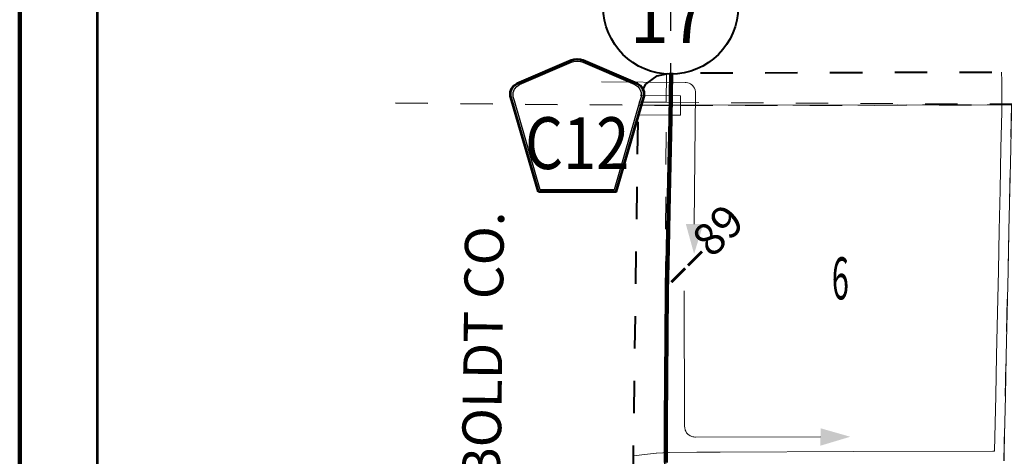
# Model space of a CAD drawing. Extents: x -32.9 to 11.1, y 33.3 to 67.3.
# Drawn here: x -25.9 to -22.9, y 61.6 to 63 of the extents above; entities that cross this region are included whole.
import ezdxf
from ezdxf.enums import TextEntityAlignment as Align

# ---------------------------------------------------------------- set-up
doc = ezdxf.new("R2010")
doc.units = ezdxf.units.MI
doc.header["$MEASUREMENT"] = 0
for name, pattern in [('DGN Style 1', [0.03005, 5e-05, -0.03]), ('DGN Style 2', [0.05, 0.03, -0.02]), ('DGN Style 7', [0.1, 0.045, -0.02, 0.015, -0.02])]:
    doc.linetypes.add(name, pattern=pattern)
for name, color, linetype, lineweight in [('tdCoClipBndry', 7, 'Continuous', 0), ('tdCoCoBndryPart', 1, 'DGN Style 7', 30), ('tdCoCoBndryTxt', 1, 'Continuous', 0), ('tdCoDirctArrow', 7, 'Continuous', 0), ('tdCoFrame', 7, 'Continuous', 0), ('tdCoPriCL', 7, 'Continuous', 0), ('tdCoPriNonDiv', 1, 'Continuous', 211), ('tdCoPriNonDivCL', 9, 'Continuous', 0), ('tdCoSecRteBand', 7, 'Continuous', 30), ('tdCoSecRteCL', 7, 'Continuous', 0), ('tdCoSectLine', 7, 'DGN Style 1', 13), ('tdCoSectLinePart', 7, 'DGN Style 1', 13), ('tdCoSectNmbr', 7, 'Continuous', 0), ('tdCoShieldCoRteHrd', 52, 'Continuous', 0), ('tdCoShieldStRte', 52, 'Continuous', 0), ('tdCoSurfAsphalt', 2, 'Continuous', 0), ('tdCoSurfGravel', 1, 'Continuous', 0), ('tdCoTwpBndryShd', 7, 'Continuous', 0), ('tdPICoBndry', 30, 'Continuous', 100), ('tdStHwyPriRefPost1', 7, 'Continuous', 0)]:
    doc.layers.add(name, color=color, linetype=linetype, lineweight=lineweight)
doc.styles.add('Style-Century Gothic', font='GOTHIC.TTF')
doc.styles.add('Style-Trebuchet MS', font='trebucbd.ttf')
doc.styles.add('Style-Tw Cen MT I 0.10000', font='TCM_____.TTF', dxfattribs={"oblique": 5.729578})
doc.styles.add('Style-Verdana', font='verdana.ttf')

# ---------------------------------------------------------------- blocks, each defined once
blk = doc.blocks.new('ARROW3')
at = {"layer": 'tdCoDirctArrow', "color": 7, "linetype": 'Continuous', "lineweight": 0, "extrusion": (0, 0, -1)}
blk.add_solid([(-0.0001, 0.0282), (-0.0925, 0.0008), (-0.0006, -0.0257)], dxfattribs=at)
blk = doc.blocks.new('ARROW5')
at = {"layer": 'tdCoDirctArrow', "color": 7, "linetype": 'Continuous', "lineweight": 0, "extrusion": (0, 0, -1), "flags": 128}
blk.add_lwpolyline([(0.0296, -0.4543), (0.0296, -0.0349), (0.0294, -0.0313), (0.0291, -0.0291), (0.0284, -0.0262), (0.0275, -0.0234), (0.0263, -0.0208), (0.025, -0.0182), (0.0234, -0.0157), (0.0215, -0.0135), (0.0195, -0.0113), (0.0173, -0.0094), (0.015, -0.0077), (0.0125, -0.0062), (0.0099, -0.0049), (0.0072, -0.0038), (0.0044, -0.003), (0.0015, -0.0024), (-0.0014, -0.0021), (-0.0043, -0.0021), (-0.3902, -0.0015)], dxfattribs=at)
at = {"layer": 'tdCoDirctArrow', "color": 7, "linetype": 'Continuous', "lineweight": 0, "extrusion": (0, 0, -1)}
blk.add_solid([(-0.3899, 0.0263), (-0.4823, -0.001), (-0.3904, -0.0276)], dxfattribs=at)
blk = doc.blocks.new('Shield_Iowa_Route_6')
at = {"layer": 'tdCoShieldStRte', "color": 7, "linetype": 'Continuous', "lineweight": 40}
blk.add_circle((0.0004, -0.002), 0.2085, dxfattribs=at)
at = {"layer": 'tdCoShieldStRte', "color": 7, "linetype": 'Continuous', "lineweight": 0, "insert": (-0.0051, -0.0293), "char_height": 0.17, "attachment_point": 5, "line_spacing_factor": 0.6, "style": 'Style-Trebuchet MS'}
blk.add_mtext('\\H1x;\\W0.941176;\\T1.096;17', dxfattribs=at)
blk = doc.blocks.new('Shield_County_Route')
at = {"layer": 'tdCoShieldCoRteHrd', "color": 7, "linetype": 'Continuous', "lineweight": 53, "flags": 128}
blk.add_lwpolyline([(-0.1156, -0.1333), (-0.1975, 0.1496), (-0.2014, 0.1627), (-0.2021, 0.1686), (-0.2021, 0.1764), (-0.1979, 0.1867), (-0.1906, 0.1952), (-0.181, 0.2019), (-0.0138, 0.2742), (-0.0062, 0.2759), (0.0042, 0.2768), (0.0146, 0.2759), (0.0221, 0.2742), (0.1894, 0.2019), (0.199, 0.1952), (0.2063, 0.1867), (0.2105, 0.1764), (0.2105, 0.1686), (0.2098, 0.1627), (0.2059, 0.1496), (0.124, -0.1333), (-0.1156, -0.1333)], close=True, dxfattribs=at)
at = {"layer": 'tdCoShieldCoRteHrd', "color": 7, "linetype": 'Continuous', "lineweight": 30, "flags": 128}
blk.add_lwpolyline([(-0.1097, -0.127), (-0.1894, 0.1483), (-0.1932, 0.1609), (-0.1939, 0.1665), (-0.1939, 0.1741), (-0.1898, 0.184), (-0.1828, 0.1921), (-0.1736, 0.1985), (-0.013, 0.268), (-0.0058, 0.2695), (0.0042, 0.2704), (0.0142, 0.2695), (0.0214, 0.268), (0.182, 0.1985), (0.1912, 0.1921), (0.1982, 0.184), (0.2022, 0.1741), (0.2022, 0.1665), (0.2015, 0.1609), (0.1978, 0.1483), (0.1181, -0.127), (-0.1097, -0.127)], close=True, dxfattribs=at)
at = {"layer": 'tdCoShieldCoRteHrd', "color": 7, "linetype": 'Continuous', "lineweight": 0, "insert": (0.0042, -0.0624), "char_height": 0.16, "attachment_point": 8, "line_spacing_factor": 0.6, "style": 'Style-Trebuchet MS'}
blk.add_mtext('\\H1x;\\W0.84375;\\T1.010;C12', dxfattribs=at)
blk = doc.blocks.new('uc99')
at = {"layer": 'tdCoClipBndry', "color": 1, "linetype": 'DGN Style 2', "lineweight": 40, "flags": 128}
blk.add_lwpolyline([(-16.9816, 38.4046), (-20.0213, 38.4398), (-23.0125, 38.4579), (-24.0508, 38.4731), (-24.0927, 38.483), (-24.1208, 38.5031), (-24.1435, 38.5397), (-24.1493, 38.5738), (-24.1345, 40.5738), (-24.1368, 41.5676), (-24.0976, 46.5493), (-24.0747, 51.5474), (-24.0718, 53.5507), (-24.0204, 61.5976), (-24.0053, 62.7013), (-23.9989, 62.7351), (-23.9815, 62.7647), (-23.9474, 62.7906), (-23.9056, 62.7999), (-21.8587, 62.8054), (-17.8737, 62.8297), (-15.8726, 62.8317), (-14.8724, 62.8203), (-12.8755, 62.8105), (-11.8785, 62.7674), (-11.4013, 62.8044), (-7.9097, 62.7875), (-4.9439, 62.7929), (-3.9413, 62.8004), (-2.9378, 62.7991), (0.0706, 62.7859), (0.0964, 62.7824), (0.1278, 62.7676), (0.1522, 62.7431), (0.1668, 62.7117), (0.1702, 62.6859), (0.1668, 53.462), (0.1573, 49.4831), (0.1418, 46.4868), (0.1413, 44.4929), (0.1171, 41.4829), (0.1258, 39.4785), (0.1251, 38.476), (0.1157, 38.4337), (0.1016, 38.4117), (0.0824, 38.3941), (0.0592, 38.3821), (0.025, 38.3761), (-1.9733, 38.378), (-2.9705, 38.3841), (-5.9926, 38.3734), (-6.9911, 38.3836), (-14.9823, 38.394), (-16.9816, 38.4046)], close=True, dxfattribs=at)
at = {"layer": 'tdCoCoBndryPart', "color": 1, "linetype": 'DGN Style 7', "lineweight": 30, "flags": 128}
for points in [[(-23.9052, 62.7299), (-23.9026, 63.5499)], [(-24.7552, 62.707), (-23.9053, 62.6999)], [(-23.8753, 62.7), (-22.882, 62.7013)], [(-23.92, 61.6269), (-23.9057, 62.6699)]]:
    blk.add_lwpolyline(points, dxfattribs=at)
at = {"layer": 'tdCoDirctArrow', "color": 7, "linetype": 'Continuous', "lineweight": 0, "flags": 128}
blk.add_lwpolyline([(-24.1187, 62.7727), (-23.8605, 62.7707), (-23.8569, 62.7704), (-23.8524, 62.7696), (-23.848, 62.7683), (-23.8434, 62.7658), (-23.8397, 62.7632), (-23.8369, 62.7601), (-23.8343, 62.7573), (-23.8317, 62.7531), (-23.8292, 62.7479), (-23.8283, 62.7416), (-23.8326, 62.3332)], dxfattribs=at)
at = {"layer": 'tdCoFrame', "color": 7, "linetype": 'Continuous', "lineweight": 211, "flags": 128}
blk.add_lwpolyline([(-25.917, 66.2533), (10.083, 66.2533), (10.083, 34.2533), (-25.917, 34.2533), (-25.917, 66.2533)], close=True, dxfattribs=at)
at = {"layer": 'tdCoFrame', "color": 7, "linetype": 'Continuous', "lineweight": 53, "flags": 128}
blk.add_lwpolyline([(-25.677, 66.0133), (9.843, 66.0133), (9.843, 34.4933), (-25.677, 34.4933), (-25.677, 66.0133)], close=True, dxfattribs=at)
at = {"layer": 'tdCoPriCL', "color": 7, "linetype": 'Continuous', "lineweight": 0, "flags": 128}
blk.add_lwpolyline([(-23.9035, 62.7999), (-23.906, 62.6583), (-23.9092, 62.5168), (-23.9124, 62.3723), (-23.9139, 62.2571), (-23.9166, 62.1242), (-23.9176, 61.9863), (-23.9186, 61.8606), (-23.9198, 61.7155), (-23.9204, 61.5969)], dxfattribs=at)
at = {"layer": 'tdCoPriNonDiv', "color": 1, "linetype": 'Continuous', "lineweight": 211, "flags": 128}
blk.add_lwpolyline([(-23.9035, 62.7999), (-23.906, 62.6583), (-23.9092, 62.5168), (-23.9124, 62.3723), (-23.9139, 62.2571), (-23.9166, 62.1242), (-23.9176, 61.9863), (-23.9186, 61.8606), (-23.9198, 61.7155), (-23.9204, 61.5969)], dxfattribs=at)
at = {"layer": 'tdCoPriNonDivCL', "color": 16, "linetype": 'Continuous', "lineweight": 0, "flags": 128}
for points in [[(-23.9053, 62.6999), (-23.9053, 62.7054), (-23.9037, 62.7756), (-23.9035, 62.7999)], [(-23.9053, 62.6999), (-23.9053, 62.7054), (-23.9037, 62.7756), (-23.9035, 62.7999)], [(-23.9053, 62.6999), (-23.906, 62.6583), (-23.9092, 62.5168), (-23.9124, 62.3723), (-23.9139, 62.2571), (-23.9166, 62.1242), (-23.9176, 61.9863), (-23.9186, 61.8606), (-23.9198, 61.7155), (-23.9204, 61.5969)], [(-23.9053, 62.6999), (-23.906, 62.6583), (-23.9092, 62.5168), (-23.9124, 62.3723), (-23.9139, 62.2571), (-23.9166, 62.1242), (-23.9176, 61.9863), (-23.9186, 61.8606), (-23.9198, 61.7155), (-23.9204, 61.5969)]]:
    blk.add_lwpolyline(points, dxfattribs=at)
at = {"layer": 'tdCoSecRteBand', "color": 7, "linetype": 'Continuous', "lineweight": 0, "flags": 128}
for points in [[(-24.0201, 61.6173), (-23.9948, 61.62), (-23.9503, 61.625), (-23.9491, 61.6251), (-23.929, 61.6265), (-23.9289, 61.6265), (-23.9284, 61.6266), (-23.9109, 61.6274), (-23.9096, 61.6275), (-23.8239, 61.628), (-23.7524, 61.6286), (-23.7523, 61.6286), (-23.3387, 61.6301), (-22.9099, 61.6318), (-22.9098, 61.6318), (-22.9051, 61.6318), (-22.9046, 61.6318), (-22.9045, 61.6323), (-22.9045, 61.6323), (-22.9007, 61.8022), (-22.898, 61.9269), (-22.8953, 62.0598), (-22.8953, 62.0599), (-22.8923, 62.1885), (-22.8901, 62.3142), (-22.8901, 62.3145), (-22.8869, 62.4374), (-22.8844, 62.5683), (-22.8844, 62.5684), (-22.8817, 62.679), (-22.8817, 62.7012), (-22.8819, 62.7311), (-22.8819, 62.7311), (-22.8821, 62.7751), (-22.8824, 62.8026)], [(-23.9997, 62.7308), (-23.9047, 62.7299), (-23.8747, 62.7296), (-23.8752, 62.6696), (-23.9052, 62.6699), (-24.0057, 62.6708)]]:
    blk.add_lwpolyline(points, dxfattribs=at)
at = {"layer": 'tdCoSecRteCL', "color": 7, "linetype": 'Continuous', "lineweight": 13, "flags": 128}
for points in [[(-24.0053, 62.7008), (-23.905, 62.6999)], [(-22.875, 61.6019), (-22.8746, 61.6264), (-22.8734, 61.6811), (-22.8707, 61.8015), (-22.868, 61.9263), (-22.8653, 62.0592), (-22.8623, 62.1879), (-22.8601, 62.3137), (-22.8569, 62.4367), (-22.8544, 62.5677), (-22.8517, 62.6787), (-22.8517, 62.7013)]]:
    blk.add_lwpolyline(points, dxfattribs=at)
at = {"layer": 'tdCoSectLine', "color": 7, "linetype": 'DGN Style 1', "lineweight": 0, "flags": 128}
for points in [[(-23.905, 62.7999), (-23.9053, 62.6999)], [(-24.0053, 62.7008), (-23.9053, 62.6999)], [(-23.9053, 62.6999), (-23.9204, 61.5969)], [(-23.9053, 62.6999), (-22.852, 62.7013)], [(-22.852, 62.7013), (-22.8755, 61.602)]]:
    blk.add_lwpolyline(points, dxfattribs=at)
at = {"layer": 'tdCoSectLinePart', "color": 7, "linetype": 'DGN Style 1', "lineweight": 0, "flags": 128}
for points in [[(-23.905, 62.7999), (-23.9052, 62.7299)], [(-23.905, 62.7999), (-23.9052, 62.7299)], [(-23.8753, 62.7), (-22.882, 62.7013)], [(-23.8753, 62.7), (-22.882, 62.7013)], [(-23.9057, 62.6699), (-23.92, 61.6269)], [(-23.9057, 62.6699), (-23.92, 61.6269)]]:
    blk.add_lwpolyline(points, dxfattribs=at)
at = {"layer": 'tdCoSurfAsphalt', "color": 2, "linetype": 'Continuous', "lineweight": 0, "flags": 128}
blk.add_lwpolyline([(-24.0053, 62.7008), (-23.905, 62.6999)], dxfattribs=at)
at = {"layer": 'tdCoSurfGravel', "color": 1, "linetype": 'Continuous', "lineweight": 0, "flags": 128}
blk.add_lwpolyline([(-22.875, 61.6019), (-22.8746, 61.6264), (-22.8734, 61.6811), (-22.8707, 61.8015), (-22.868, 61.9263), (-22.8653, 62.0592), (-22.8623, 62.1879), (-22.8601, 62.3137), (-22.8569, 62.4367), (-22.8544, 62.5677), (-22.8517, 62.6787), (-22.8517, 62.7013)], dxfattribs=at)
at = {"layer": 'tdCoTwpBndryShd', "color": 7, "linetype": 'Continuous', "lineweight": 0, "flags": 128}
blk.add_lwpolyline([(-21.8583, 62.7054), (-22.852, 62.7013), (-23.9053, 62.6999), (-23.9204, 61.5969), (-23.9269, 60.6033), (-23.9321, 59.6112), (-23.9403, 58.6129), (-23.945, 57.6183), (-23.9503, 56.6231), (-23.9567, 55.5448)], dxfattribs=at)
at = {"layer": 'tdCoDirctArrow', "color": 7, "linetype": 'Continuous', "lineweight": 0, "xscale": 1.000001826245518, "yscale": 1.000001826245518, "zscale": 1.000001826245518, "rotation": 269.3844708005195}
blk.add_blockref('ARROW3', (-23.8326, 62.3332), dxfattribs=at)
at = {"layer": 'tdCoDirctArrow', "color": 7, "linetype": 'Continuous', "lineweight": 0, "extrusion": (0, 0, -1), "xscale": 0.9999994688690942, "yscale": 0.9999994688690942, "zscale": 0.9999994688690942, "rotation": 179.7598749236116}
blk.add_blockref('ARROW5', (23.8323, 61.673), dxfattribs=at)
at = {"layer": 'tdCoShieldCoRteHrd', "color": 7, "linetype": 'Continuous', "lineweight": 53}
blk.add_blockref('Shield_County_Route', (-24.1983, 62.5654), dxfattribs=at)
at = {"layer": 'tdCoShieldStRte', "color": 7, "linetype": 'Continuous', "lineweight": 40}
blk.add_blockref('Shield_Iowa_Route_6', (-23.9055, 63.0066), dxfattribs=at)
at = {"layer": 'tdCoCoBndryTxt', "color": 1, "linetype": 'Continuous', "lineweight": 0, "insert": (-24.4279, 61.7682), "char_height": 0.12, "attachment_point": 8, "rotation": 89.2169, "line_spacing_factor": 0.6, "style": 'Style-Tw Cen MT I 0.10000'}
blk.add_mtext('\\T1.068;HUMBOLDT CO.', dxfattribs=at)
at = {"layer": 'tdCoSectNmbr', "color": 7, "linetype": 'Continuous', "lineweight": 0, "style": 'Style-Century Gothic', "width": 0.538462}
blk.add_text('6', height=0.13, rotation=359.9816, dxfattribs=at).set_placement((-23.3809, 62.1003), align=Align.CENTER)
at = {"layer": 'tdStHwyPriRefPost1', "color": 1, "linetype": 'Continuous', "lineweight": 0, "style": 'Style-Verdana'}
blk.add_text('‒‒89', height=0.1, rotation=45, dxfattribs=at).set_placement((-23.9159, 62.1574), align=Align.MIDDLE_LEFT)
blk = doc.blocks.new('ARROW3_7')
at = {"layer": 'tdCoDirctArrow', "color": 7, "linetype": 'Continuous', "lineweight": 0, "extrusion": (0, 0, -1)}
blk.add_solid([(-0.0001, 0.0282), (-0.0925, 0.0008), (-0.0006, -0.0257)], dxfattribs=at)
blk = doc.blocks.new('ARROW5_6')
at = {"layer": 'tdCoDirctArrow', "color": 7, "linetype": 'Continuous', "lineweight": 0, "extrusion": (0, 0, -1), "flags": 128}
blk.add_lwpolyline([(0.0296, -0.4543), (0.0296, -0.0349), (0.0294, -0.0313), (0.0291, -0.0291), (0.0284, -0.0262), (0.0275, -0.0234), (0.0263, -0.0208), (0.025, -0.0182), (0.0234, -0.0157), (0.0215, -0.0135), (0.0195, -0.0113), (0.0173, -0.0094), (0.015, -0.0077), (0.0125, -0.0062), (0.0099, -0.0049), (0.0072, -0.0038), (0.0044, -0.003), (0.0015, -0.0024), (-0.0014, -0.0021), (-0.0043, -0.0021), (-0.3902, -0.0015)], dxfattribs=at)
at = {"layer": 'tdCoDirctArrow', "color": 7, "linetype": 'Continuous', "lineweight": 0, "extrusion": (0, 0, -1)}
blk.add_solid([(-0.3899, 0.0263), (-0.4823, -0.001), (-0.3904, -0.0276)], dxfattribs=at)
blk = doc.blocks.new('Shield_Iowa_Route_13')
at = {"layer": 'tdCoShieldStRte', "color": 7, "linetype": 'Continuous', "lineweight": 40}
blk.add_circle((0.0004, -0.002), 0.2085, dxfattribs=at)
at = {"layer": 'tdCoShieldStRte', "color": 7, "linetype": 'Continuous', "lineweight": 0, "insert": (-0.0051, -0.0293), "char_height": 0.17, "attachment_point": 5, "line_spacing_factor": 0.6, "style": 'Style-Trebuchet MS'}
blk.add_mtext('\\H1x;\\W0.941176;\\T1.096;17', dxfattribs=at)
blk = doc.blocks.new('Shield_County_Route_79')
at = {"layer": 'tdCoShieldCoRteHrd', "color": 7, "linetype": 'Continuous', "lineweight": 53, "flags": 128}
blk.add_lwpolyline([(-0.1156, -0.1333), (-0.1975, 0.1496), (-0.2014, 0.1627), (-0.2021, 0.1686), (-0.2021, 0.1764), (-0.1979, 0.1867), (-0.1906, 0.1952), (-0.181, 0.2019), (-0.0138, 0.2742), (-0.0062, 0.2759), (0.0042, 0.2768), (0.0146, 0.2759), (0.0221, 0.2742), (0.1894, 0.2019), (0.199, 0.1952), (0.2063, 0.1867), (0.2105, 0.1764), (0.2105, 0.1686), (0.2098, 0.1627), (0.2059, 0.1496), (0.124, -0.1333), (-0.1156, -0.1333)], close=True, dxfattribs=at)
at = {"layer": 'tdCoShieldCoRteHrd', "color": 7, "linetype": 'Continuous', "lineweight": 30, "flags": 128}
blk.add_lwpolyline([(-0.1097, -0.127), (-0.1894, 0.1483), (-0.1932, 0.1609), (-0.1939, 0.1665), (-0.1939, 0.1741), (-0.1898, 0.184), (-0.1828, 0.1921), (-0.1736, 0.1985), (-0.013, 0.268), (-0.0058, 0.2695), (0.0042, 0.2704), (0.0142, 0.2695), (0.0214, 0.268), (0.182, 0.1985), (0.1912, 0.1921), (0.1982, 0.184), (0.2022, 0.1741), (0.2022, 0.1665), (0.2015, 0.1609), (0.1978, 0.1483), (0.1181, -0.127), (-0.1097, -0.127)], close=True, dxfattribs=at)
at = {"layer": 'tdCoShieldCoRteHrd', "color": 7, "linetype": 'Continuous', "lineweight": 0, "insert": (0.0042, -0.0624), "char_height": 0.16, "attachment_point": 8, "line_spacing_factor": 0.6, "style": 'Style-Trebuchet MS'}
blk.add_mtext('\\H1x;\\W0.84375;\\T1.010;C12', dxfattribs=at)

msp = doc.modelspace()

# ---------------------------------------------------------------- linework, layer by layer
at = {"layer": 'tdCoClipBndry', "color": 1, "linetype": 'DGN Style 2', "lineweight": 40, "flags": 128}
msp.add_lwpolyline([(-16.9816, 38.4046), (-20.0213, 38.4398), (-23.0125, 38.4579), (-24.0508, 38.4731), (-24.0927, 38.483), (-24.1208, 38.5031), (-24.1435, 38.5397), (-24.1493, 38.5738), (-24.1345, 40.5738), (-24.1368, 41.5676), (-24.0976, 46.5493), (-24.0747, 51.5474), (-24.0718, 53.5507), (-24.0204, 61.5976), (-24.0053, 62.7013), (-23.9989, 62.7351), (-23.9815, 62.7647), (-23.9474, 62.7906), (-23.9056, 62.7999), (-21.8587, 62.8054), (-17.8737, 62.8297), (-15.8726, 62.8317), (-14.8724, 62.8203), (-12.8755, 62.8105), (-11.8785, 62.7674), (-11.4013, 62.8044), (-7.9097, 62.7875), (-4.9439, 62.7929), (-3.9413, 62.8004), (-2.9378, 62.7991), (0.0706, 62.7859), (0.0964, 62.7824), (0.1278, 62.7676), (0.1522, 62.7431), (0.1668, 62.7117), (0.1702, 62.6859), (0.1668, 53.462), (0.1573, 49.4831), (0.1418, 46.4868), (0.1413, 44.4929), (0.1171, 41.4829), (0.1258, 39.4785), (0.1251, 38.476), (0.1157, 38.4337), (0.1016, 38.4117), (0.0824, 38.3941), (0.0592, 38.3821), (0.025, 38.3761), (-1.9733, 38.378), (-2.9705, 38.3841), (-5.9926, 38.3734), (-6.9911, 38.3836), (-14.9823, 38.394), (-16.9816, 38.4046)], close=True, dxfattribs=at)
at = {"layer": 'tdCoCoBndryPart', "color": 1, "linetype": 'DGN Style 7', "lineweight": 30, "flags": 128}
for points in [[(-23.9052, 62.7299), (-23.9026, 63.5499)], [(-24.7552, 62.707), (-23.9053, 62.6999)], [(-23.8753, 62.7), (-22.882, 62.7013)], [(-23.92, 61.6269), (-23.9057, 62.6699)]]:
    msp.add_lwpolyline(points, dxfattribs=at)
at = {"layer": 'tdCoDirctArrow', "color": 7, "linetype": 'Continuous', "lineweight": 0, "flags": 128}
msp.add_lwpolyline([(-24.1187, 62.7727), (-23.8605, 62.7707), (-23.8569, 62.7704), (-23.8524, 62.7696), (-23.848, 62.7683), (-23.8434, 62.7658), (-23.8397, 62.7632), (-23.8369, 62.7601), (-23.8343, 62.7573), (-23.8317, 62.7531), (-23.8292, 62.7479), (-23.8283, 62.7416), (-23.8326, 62.3332)], dxfattribs=at)
at = {"layer": 'tdCoFrame', "color": 7, "linetype": 'Continuous', "lineweight": 211, "flags": 128}
msp.add_lwpolyline([(-25.917, 66.2533), (10.083, 66.2533), (10.083, 34.2533), (-25.917, 34.2533), (-25.917, 66.2533)], close=True, dxfattribs=at)
at = {"layer": 'tdCoFrame', "color": 7, "linetype": 'Continuous', "lineweight": 53, "flags": 128}
msp.add_lwpolyline([(-25.677, 66.0133), (9.843, 66.0133), (9.843, 34.4933), (-25.677, 34.4933), (-25.677, 66.0133)], close=True, dxfattribs=at)
at = {"layer": 'tdCoPriCL', "color": 7, "linetype": 'Continuous', "lineweight": 0, "flags": 128}
msp.add_lwpolyline([(-23.9035, 62.7999), (-23.906, 62.6583), (-23.9092, 62.5168), (-23.9124, 62.3723), (-23.9139, 62.2571), (-23.9166, 62.1242), (-23.9176, 61.9863), (-23.9186, 61.8606), (-23.9198, 61.7155), (-23.9204, 61.5969)], dxfattribs=at)
at = {"layer": 'tdCoPriNonDiv', "color": 1, "linetype": 'Continuous', "lineweight": 211, "flags": 128}
msp.add_lwpolyline([(-23.9035, 62.7999), (-23.906, 62.6583), (-23.9092, 62.5168), (-23.9124, 62.3723), (-23.9139, 62.2571), (-23.9166, 62.1242), (-23.9176, 61.9863), (-23.9186, 61.8606), (-23.9198, 61.7155), (-23.9204, 61.5969)], dxfattribs=at)
at = {"layer": 'tdCoPriNonDivCL', "color": 16, "linetype": 'Continuous', "lineweight": 0, "flags": 128}
for points in [[(-23.9053, 62.6999), (-23.9053, 62.7054), (-23.9037, 62.7756), (-23.9035, 62.7999)], [(-23.9053, 62.6999), (-23.9053, 62.7054), (-23.9037, 62.7756), (-23.9035, 62.7999)], [(-23.9053, 62.6999), (-23.906, 62.6583), (-23.9092, 62.5168), (-23.9124, 62.3723), (-23.9139, 62.2571), (-23.9166, 62.1242), (-23.9176, 61.9863), (-23.9186, 61.8606), (-23.9198, 61.7155), (-23.9204, 61.5969)], [(-23.9053, 62.6999), (-23.906, 62.6583), (-23.9092, 62.5168), (-23.9124, 62.3723), (-23.9139, 62.2571), (-23.9166, 62.1242), (-23.9176, 61.9863), (-23.9186, 61.8606), (-23.9198, 61.7155), (-23.9204, 61.5969)]]:
    msp.add_lwpolyline(points, dxfattribs=at)
at = {"layer": 'tdCoSecRteBand', "color": 7, "linetype": 'Continuous', "lineweight": 0, "flags": 128}
for points in [[(-24.0201, 61.6173), (-23.9948, 61.62), (-23.9503, 61.625), (-23.9491, 61.6251), (-23.929, 61.6265), (-23.9289, 61.6265), (-23.9284, 61.6266), (-23.9109, 61.6274), (-23.9096, 61.6275), (-23.8239, 61.628), (-23.7524, 61.6286), (-23.7523, 61.6286), (-23.3387, 61.6301), (-22.9099, 61.6318), (-22.9098, 61.6318), (-22.9051, 61.6318), (-22.9046, 61.6318), (-22.9045, 61.6323), (-22.9045, 61.6323), (-22.9007, 61.8022), (-22.898, 61.9269), (-22.8953, 62.0598), (-22.8953, 62.0599), (-22.8923, 62.1885), (-22.8901, 62.3142), (-22.8901, 62.3145), (-22.8869, 62.4374), (-22.8844, 62.5683), (-22.8844, 62.5684), (-22.8817, 62.679), (-22.8817, 62.7012), (-22.8819, 62.7311), (-22.8819, 62.7311), (-22.8821, 62.7751), (-22.8824, 62.8026)], [(-23.9997, 62.7308), (-23.9047, 62.7299), (-23.8747, 62.7296), (-23.8752, 62.6696), (-23.9052, 62.6699), (-24.0057, 62.6708)]]:
    msp.add_lwpolyline(points, dxfattribs=at)
at = {"layer": 'tdCoSecRteCL', "color": 7, "linetype": 'Continuous', "lineweight": 13, "flags": 128}
for points in [[(-24.0053, 62.7008), (-23.905, 62.6999)], [(-22.875, 61.6019), (-22.8746, 61.6264), (-22.8734, 61.6811), (-22.8707, 61.8015), (-22.868, 61.9263), (-22.8653, 62.0592), (-22.8623, 62.1879), (-22.8601, 62.3137), (-22.8569, 62.4367), (-22.8544, 62.5677), (-22.8517, 62.6787), (-22.8517, 62.7013)]]:
    msp.add_lwpolyline(points, dxfattribs=at)
at = {"layer": 'tdCoSectLine', "color": 7, "linetype": 'DGN Style 1', "lineweight": 0, "flags": 128}
for points in [[(-23.905, 62.7999), (-23.9053, 62.6999)], [(-24.0053, 62.7008), (-23.9053, 62.6999)], [(-23.9053, 62.6999), (-23.9204, 61.5969)], [(-23.9053, 62.6999), (-22.852, 62.7013)], [(-22.852, 62.7013), (-22.8755, 61.602)]]:
    msp.add_lwpolyline(points, dxfattribs=at)
at = {"layer": 'tdCoSectLinePart', "color": 7, "linetype": 'DGN Style 1', "lineweight": 0, "flags": 128}
for points in [[(-23.905, 62.7999), (-23.9052, 62.7299)], [(-23.905, 62.7999), (-23.9052, 62.7299)], [(-23.8753, 62.7), (-22.882, 62.7013)], [(-23.8753, 62.7), (-22.882, 62.7013)], [(-23.9057, 62.6699), (-23.92, 61.6269)], [(-23.9057, 62.6699), (-23.92, 61.6269)]]:
    msp.add_lwpolyline(points, dxfattribs=at)
at = {"layer": 'tdCoSurfAsphalt', "color": 2, "linetype": 'Continuous', "lineweight": 0, "flags": 128}
msp.add_lwpolyline([(-24.0053, 62.7008), (-23.905, 62.6999)], dxfattribs=at)
at = {"layer": 'tdCoSurfGravel', "color": 1, "linetype": 'Continuous', "lineweight": 0, "flags": 128}
msp.add_lwpolyline([(-22.875, 61.6019), (-22.8746, 61.6264), (-22.8734, 61.6811), (-22.8707, 61.8015), (-22.868, 61.9263), (-22.8653, 62.0592), (-22.8623, 62.1879), (-22.8601, 62.3137), (-22.8569, 62.4367), (-22.8544, 62.5677), (-22.8517, 62.6787), (-22.8517, 62.7013)], dxfattribs=at)
at = {"layer": 'tdCoTwpBndryShd', "color": 7, "linetype": 'Continuous', "lineweight": 0, "flags": 128}
msp.add_lwpolyline([(-21.8583, 62.7054), (-22.852, 62.7013), (-23.9053, 62.6999), (-23.9204, 61.5969), (-23.9269, 60.6033), (-23.9321, 59.6112), (-23.9403, 58.6129), (-23.945, 57.6183), (-23.9503, 56.6231), (-23.9567, 55.5448)], dxfattribs=at)
at = {"layer": 'tdPICoBndry', "color": 30, "linetype": 'DGN Style 7', "lineweight": 0, "flags": 128}
for points in [[(0.0708, 62.7858), (0.0702, 62.6859), (0.0489, 62.6861), (-0.008, 62.6859), (-0.0422, 62.6859), (-0.9338, 62.6877), (-1.9343, 62.6932), (-2.9379, 62.6991), (-3.9414, 62.7004), (-4.9434, 62.693), (-5.9122, 62.6921), (-6.9135, 62.6918), (-7.9098, 62.6876), (-8.9111, 62.6919), (-9.909, 62.699), (-10.9081, 62.7013), (-11.4018, 62.7045), (-11.8768, 62.6673), (-12.876, 62.7105), (-13.8743, 62.7146), (-14.8732, 62.7203), (-15.8725, 62.7317), (-16.8729, 62.7305), (-17.8736, 62.7298), (-18.8664, 62.7233), (-19.8669, 62.7176), (-20.8623, 62.7143), (-21.8583, 62.7054), (-22.852, 62.7013), (-23.9053, 62.6999), (-23.9204, 61.5969), (-23.9269, 60.6033), (-23.9321, 59.6112), (-23.9403, 58.6129), (-23.945, 57.6183), (-23.9503, 56.6231), (-23.9567, 55.5448), (-23.9631, 54.5441), (-23.9719, 53.5501), (-23.9764, 52.5436), (-23.9748, 51.5471), (-23.9788, 50.5477), (-23.9851, 49.5465), (-23.989, 48.5471), (-23.9951, 47.5429), (-23.9976, 46.5487), (-24.0047, 45.5475), (-24.011, 44.5455)], [(0.0708, 62.7858), (0.0702, 62.6859), (0.0489, 62.6861), (-0.008, 62.6859), (-0.0422, 62.6859), (-0.9338, 62.6877), (-1.9343, 62.6932), (-2.9379, 62.6991), (-3.9414, 62.7004), (-4.9434, 62.693), (-5.9122, 62.6921), (-6.9135, 62.6918), (-7.9098, 62.6876), (-8.9111, 62.6919), (-9.909, 62.699), (-10.9081, 62.7013), (-11.4018, 62.7045), (-11.8768, 62.6673), (-12.876, 62.7105), (-13.8743, 62.7146), (-14.8732, 62.7203), (-15.8725, 62.7317), (-16.8729, 62.7305), (-17.8736, 62.7298), (-18.8664, 62.7233), (-19.8669, 62.7176), (-20.8623, 62.7143), (-21.8583, 62.7054), (-22.852, 62.7013), (-23.9053, 62.6999), (-23.9204, 61.5969), (-23.9269, 60.6033), (-23.9321, 59.6112), (-23.9403, 58.6129), (-23.945, 57.6183), (-23.9503, 56.6231), (-23.9567, 55.5448), (-23.9631, 54.5441), (-23.9719, 53.5501), (-23.9764, 52.5436), (-23.9748, 51.5471), (-23.9788, 50.5477), (-23.9851, 49.5465), (-23.989, 48.5471), (-23.9951, 47.5429), (-23.9976, 46.5487), (-24.0047, 45.5475), (-24.011, 44.5455)], [(-24.0053, 62.7008), (-23.9053, 62.6999), (-23.905, 62.7999)], [(-24.0053, 62.7008), (-23.9053, 62.6999), (-23.905, 62.7999)], [(-23.9186, 62.7091), (-23.9181, 62.7971)], [(-23.9186, 62.7091), (-23.1213, 62.7045), (-21.7335, 62.703), (-21.1634, 62.7079), (-20.5207, 62.7165), (-19.5086, 62.7154), (-18.7222, 62.7252), (-18.1127, 62.7264), (-17.6706, 62.7299), (-17.0627, 62.7279), (-14.6773, 62.7099), (-13.9005, 62.7088), (-12.8569, 62.7042), (-12.6755, 62.6939), (-12.2384, 62.6769), (-11.88, 62.6705), (-11.6272, 62.6845), (-11.4755, 62.6935), (-11.4044, 62.702), (-11.0302, 62.7017), (-10.4271, 62.6999), (-9.8098, 62.6947), (-9.232, 62.6885), (-8.5358, 62.6871), (-7.4227, 62.6832), (-6.2907, 62.6853), (-5.506, 62.6859), (-4.7134, 62.6863), (-3.6839, 62.6915), (-2.4382, 62.689), (-1.5257, 62.6832), (-0.291, 62.6825), (0.0721, 62.6808)], [(-24.0269, 44.5177), (-24.0278, 44.86), (-24.0173, 45.967), (-24.0097, 46.7502), (-24.0085, 47.1845), (-24.0096, 47.7957), (-24.0009, 49.0022), (-23.9942, 49.6054), (-23.9906, 50.2102), (-23.9854, 50.9334), (-23.986, 52.1541), (-23.9798, 53.8721), (-23.9665, 55.8774), (-23.9496, 57.9189), (-23.9332, 60.0345), (-23.9228, 61.9402), (-23.9186, 62.7091)], [(-24.0038, 62.7091), (-23.9186, 62.7091)]]:
    msp.add_lwpolyline(points, dxfattribs=at)

# ---------------------------------------------------------------- block references
at = {"color": 7, "linetype": 'Continuous', "lineweight": 0}
msp.add_blockref('uc99', (0, 0), dxfattribs=at)
at = {"layer": 'tdCoDirctArrow', "color": 7, "linetype": 'Continuous', "lineweight": 0, "xscale": 1.000001826245518, "yscale": 1.000001826245518, "zscale": 1.000001826245518, "rotation": 269.3844708005195}
msp.add_blockref('ARROW3_7', (-23.8326, 62.3332), dxfattribs=at)
at = {"layer": 'tdCoDirctArrow', "color": 7, "linetype": 'Continuous', "lineweight": 0, "extrusion": (0, 0, -1), "xscale": 0.9999994688690942, "yscale": 0.9999994688690942, "zscale": 0.9999994688690942, "rotation": 179.7598749236116}
msp.add_blockref('ARROW5_6', (23.8323, 61.673), dxfattribs=at)
at = {"layer": 'tdCoShieldCoRteHrd', "color": 7, "linetype": 'Continuous', "lineweight": 53}
msp.add_blockref('Shield_County_Route_79', (-24.1983, 62.5654), dxfattribs=at)
at = {"layer": 'tdCoShieldStRte', "color": 7, "linetype": 'Continuous', "lineweight": 40}
msp.add_blockref('Shield_Iowa_Route_13', (-23.9055, 63.0066), dxfattribs=at)

# ---------------------------------------------------------------- texts
at = {"layer": 'tdCoCoBndryTxt', "color": 1, "linetype": 'Continuous', "lineweight": 0, "insert": (-24.4279, 61.7682), "char_height": 0.12, "attachment_point": 8, "rotation": 89.2169, "line_spacing_factor": 0.6, "style": 'Style-Tw Cen MT I 0.10000'}
msp.add_mtext('\\T1.068;HUMBOLDT CO.', dxfattribs=at)
at = {"layer": 'tdCoSectNmbr', "color": 7, "linetype": 'Continuous', "lineweight": 0, "style": 'Style-Century Gothic', "width": 0.538462}
msp.add_text('6', height=0.13, rotation=359.9816, dxfattribs=at).set_placement((-23.3809, 62.1003), align=Align.CENTER)
at = {"layer": 'tdStHwyPriRefPost1', "color": 1, "linetype": 'Continuous', "lineweight": 0, "style": 'Style-Verdana'}
msp.add_text('‒‒89', height=0.1, rotation=45, dxfattribs=at).set_placement((-23.9159, 62.1574), align=Align.MIDDLE_LEFT)

doc.saveas('drawing.dxf')
